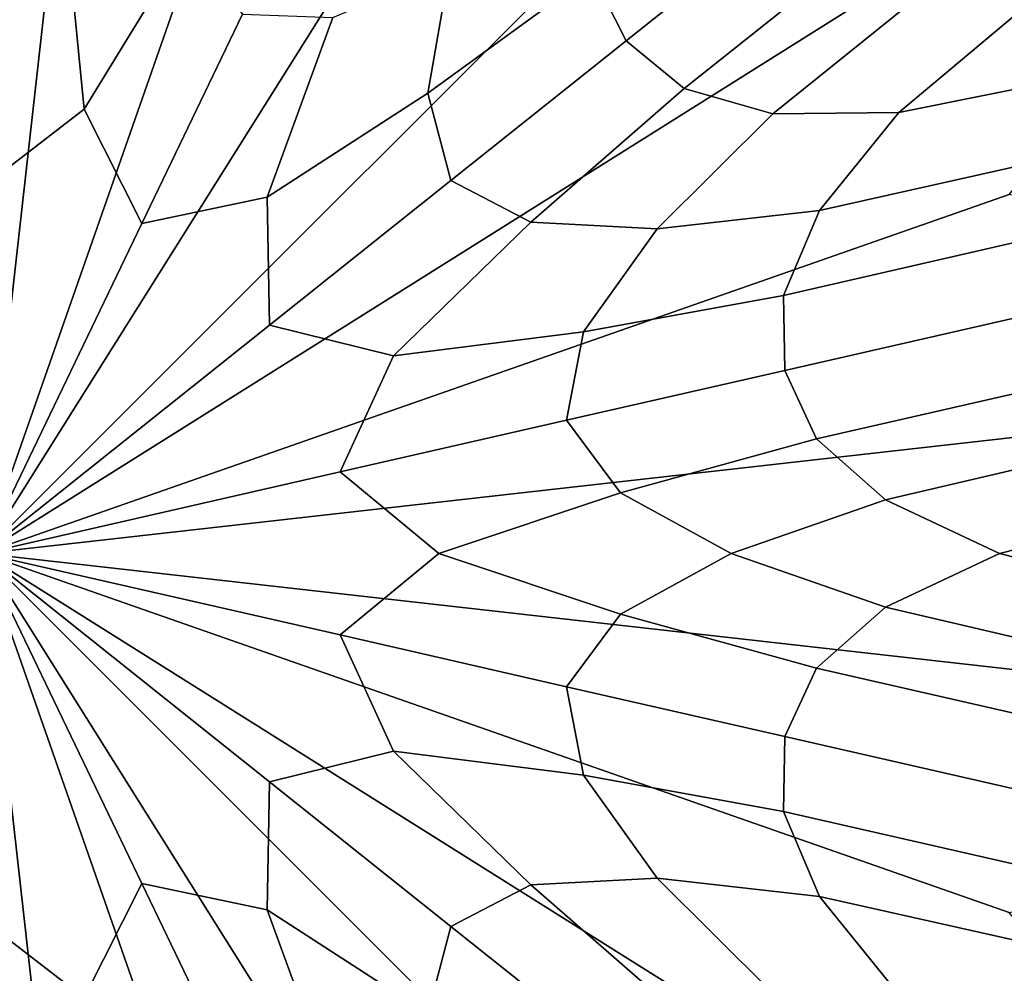
# Model space of a CAD drawing. Extents: x -8.9 to 8.9, y -8.9 to 8.9.
# Drawn here: x 0 to 0.5, y -0.2 to 0.3 of the extents above; entities that cross this region are included whole.
import ezdxf

# ---------------------------------------------------------------- set-up
doc = ezdxf.new("R2010")
doc.units = 0

msp = doc.modelspace()

# ---------------------------------------------------------------- linework, layer by layer
for points in [[(0, 0, 6.31), (0.05943, 0.52741, 6.31), (0, 0.65363, 6.31), (-0.05943, 0.5274, 6.31)], [(0, 0, 6.31), (0.17529, 0.50096, 6.31), (0.14545, 0.63725, 6.31), (0.05943, 0.52741, 6.31)], [(0, 0, 6.31), (0.28237, 0.44939, 6.31), (0.28359, 0.58891, 6.31), (0.17529, 0.50096, 6.31)], [(0, 0, 6.31), (0.37529, 0.37529, 6.31), (0.40753, 0.51103, 6.31), (0.28237, 0.44939, 6.31)], [(0, 0, 6.31), (0.44939, 0.28237, 6.31), (0.51103, 0.40753, 6.31), (0.37529, 0.37529, 6.31)], [(0.08128, 0.35614, -0.06511), (0.09818, 0.29678, -0.06543), (0.0495, 0.21691, -0.06575), (0.04031, 0.30999, -0.06543)], [(0.29749, 0.28316, -0.06446), (0.38784, 0.35525, -0.06252), (0.40768, 0.32512, -0.06252), (0.31396, 0.25038, -0.06446)], [(0.22776, 0.2856, -0.06511), (0.2952, 0.32813, -0.06417), (0.29749, 0.28316, -0.06446), (0.21722, 0.22479, -0.06543)], [(0.34226, 0.22703, -0.06446), (0.31396, 0.25038, -0.06446), (0.40768, 0.32512, -0.06252), (0.43264, 0.29907, -0.06252)], [(0.04031, 0.30999, -0.06543), (0.0495, 0.21691, -0.06575), (-0.00001, 0.17887, -0.06575), (-0.00001, 0.29226, -0.06543)], [(0.38558, 0.21478, -0.06417), (0.34226, 0.22703, -0.06446), (0.43264, 0.29907, -0.06252), (0.46633, 0.27982, -0.0623)], [(0.09818, 0.29678, -0.06543), (0.1268, 0.26332, -0.06543), (0.0776, 0.16115, -0.06575), (0.0495, 0.21691, -0.06575)], [(0.22776, 0.2856, -0.06511), (0.21722, 0.22479, -0.06543), (0.13872, 0.17395, -0.06575), (0.17081, 0.2618, -0.06543)], [(0, 0, 6.31), (0.50096, 0.17529, 6.31), (0.5889, 0.2836, 6.31), (0.44939, 0.28237, 6.31)], [(0.21722, 0.22479, -0.06543), (0.29749, 0.28316, -0.06446), (0.31396, 0.25038, -0.06446), (0.22849, 0.18222, -0.06543)], [(0.38558, 0.21478, -0.06417), (0.46633, 0.27982, -0.0623), (0.51235, 0.27008, -0.06161), (0.44714, 0.21533, -0.06331)], [(0.44714, 0.21533, -0.06331), (0.51235, 0.27008, -0.06161), (0.5573, 0.26839, -0.06069), (0.5306, 0.23218, -0.06161)], [(0.17081, 0.2618, -0.06543), (0.13872, 0.17395, -0.06575), (0.0776, 0.16115, -0.06575), (0.1268, 0.26332, -0.06543)], [(0.26749, 0.16176, -0.06543), (0.22849, 0.18222, -0.06543), (0.31396, 0.25038, -0.06446), (0.34226, 0.22703, -0.06446)], [(0.40833, 0.16755, -0.06417), (0.44714, 0.21533, -0.06331), (0.5306, 0.23218, -0.06161), (0.50952, 0.19013, -0.0623)], [(0.32912, 0.1585, -0.06511), (0.26749, 0.16176, -0.06543), (0.34226, 0.22703, -0.06446), (0.38558, 0.21478, -0.06417)], [(0.21722, 0.22479, -0.06543), (0.22849, 0.18222, -0.06543), (0.13984, 0.11152, -0.06575), (0.13872, 0.17395, -0.06575)], [(0.0495, 0.21691, -0.06575), (0.0776, 0.16115, -0.06575), (0, 0, -0.06575), (-0.00001, 0.17887, -0.06575)], [(0.32912, 0.1585, -0.06511), (0.38558, 0.21478, -0.06417), (0.44714, 0.21533, -0.06331), (0.40833, 0.16755, -0.06417)], [(0.40833, 0.16755, -0.06417), (0.50952, 0.19013, -0.0623), (0.50357, 0.15179, -0.06252), (0.39089, 0.12604, -0.06446)], [(0.26749, 0.16176, -0.06543), (0.20045, 0.09653, -0.06575), (0.13984, 0.11152, -0.06575), (0.22849, 0.18222, -0.06543)], [(0, 0, 6.31), (0.5274, 0.05943, 6.31), (0.63724, 0.14545, 6.31), (0.50096, 0.17529, 6.31)], [(0.13872, 0.17395, -0.06575), (0.13984, 0.11152, -0.06575), (0, 0, -0.06575), (0.0776, 0.16115, -0.06575)], [(0.32912, 0.1585, -0.06511), (0.40833, 0.16755, -0.06417), (0.39089, 0.12604, -0.06446), (0.29324, 0.10828, -0.06543)], [(0.32912, 0.1585, -0.06511), (0.29324, 0.10828, -0.06543), (0.20045, 0.09653, -0.06575), (0.26749, 0.16176, -0.06543)], [(0.39089, 0.12604, -0.06446), (0.50357, 0.15179, -0.06252), (0.50837, 0.11603, -0.06252), (0.39151, 0.08936, -0.06446)], [(0.29324, 0.10828, -0.06543), (0.39089, 0.12604, -0.06446), (0.39151, 0.08936, -0.06446), (0.28493, 0.06503, -0.06543)], [(0.40687, 0.05604, -0.06446), (0.39151, 0.08936, -0.06446), (0.50837, 0.11603, -0.06252), (0.51956, 0.08173, -0.06252)], [(0.20045, 0.09653, -0.06575), (0.17438, 0.0398, -0.06575), (0, 0, -0.06575), (0.13984, 0.11152, -0.06575)], [(0.29324, 0.10828, -0.06543), (0.28493, 0.06503, -0.06543), (0.17438, 0.0398, -0.06575), (0.20045, 0.09653, -0.06575)], [(0.31118, 0.02968, -0.06543), (0.28493, 0.06503, -0.06543), (0.39151, 0.08936, -0.06446), (0.40687, 0.05604, -0.06446)], [(0.44059, 0.02621, -0.06417), (0.40687, 0.05604, -0.06446), (0.51956, 0.08173, -0.06252), (0.54156, 0.04977, -0.0623)], [(0.31118, 0.02968, -0.06543), (0.22249, 0, -0.06575), (0.17438, 0.0398, -0.06575), (0.28493, 0.06503, -0.06543)], [(0, 0, 6.31), (0.5274, -0.05943, 6.31), (0.65363, 0, 6.31), (0.5274, 0.05943, 6.31)], [(0.3653, 0, -0.06511), (0.31118, 0.02968, -0.06543), (0.40687, 0.05604, -0.06446), (0.44059, 0.02621, -0.06417)], [(0.44059, 0.02621, -0.06417), (0.54156, 0.04977, -0.0623), (0.57879, 0.02103, -0.06161), (0.49629, 0, -0.06331)], [(0.22249, 0, -0.06575), (0.17438, -0.0398, -0.06575), (0, 0, -0.06575), (0.17438, 0.0398, -0.06575)], [(0.3653, 0, -0.06511), (0.31118, -0.02968, -0.06543), (0.22249, 0, -0.06575), (0.31118, 0.02968, -0.06543)], [(0.3653, 0, -0.06511), (0.44059, 0.02621, -0.06417), (0.49629, 0, -0.06331), (0.44059, -0.02622, -0.06417)], [(0.49629, 0, -0.06331), (0.57879, 0.02103, -0.06161), (0.61856, 0, -0.06069), (0.57879, -0.02103, -0.06161)], [(0, 0, 6.31), (-0.05943, -0.52741, 6.31), (-0.00001, -0.65363, 6.31), (0.05942, -0.52741, 6.31)], [(0.20045, -0.09654, -0.06575), (0.13984, -0.11152, -0.06575), (0, 0, -0.06575), (0.17438, -0.0398, -0.06575)], [(0.13872, -0.17395, -0.06575), (0.0776, -0.16116, -0.06575), (0, 0, -0.06575), (0.13984, -0.11152, -0.06575)], [(0.0495, -0.21691, -0.06575), (0, -0.17887, -0.06575), (0, 0, -0.06575), (0.0776, -0.16116, -0.06575)], [(0, 0, 6.31), (0.05942, -0.52741, 6.31), (0.14545, -0.63725, 6.31), (0.17529, -0.50096, 6.31)], [(0, 0, 6.31), (0.17529, -0.50096, 6.31), (0.2836, -0.5889, 6.31), (0.28237, -0.4494, 6.31)], [(0, 0, 6.31), (0.28237, -0.4494, 6.31), (0.40753, -0.51104, 6.31), (0.37529, -0.3753, 6.31)], [(0, 0, 6.31), (0.37529, -0.3753, 6.31), (0.51102, -0.40754, 6.31), (0.44939, -0.28238, 6.31)], [(0, 0, 6.31), (0.44939, -0.28238, 6.31), (0.5889, -0.2836, 6.31), (0.50096, -0.1753, 6.31)], [(0, 0, 6.31), (0.50096, -0.1753, 6.31), (0.63724, -0.14545, 6.31), (0.5274, -0.05943, 6.31)], [(0.31118, -0.02968, -0.06543), (0.28493, -0.06504, -0.06543), (0.17438, -0.0398, -0.06575), (0.22249, 0, -0.06575)], [(0.3653, 0, -0.06511), (0.44059, -0.02622, -0.06417), (0.40687, -0.05604, -0.06446), (0.31118, -0.02968, -0.06543)], [(0.44059, -0.02622, -0.06417), (0.49629, 0, -0.06331), (0.57879, -0.02103, -0.06161), (0.54156, -0.04977, -0.0623)], [(0.44059, -0.02622, -0.06417), (0.54156, -0.04977, -0.0623), (0.51956, -0.08173, -0.06252), (0.40687, -0.05604, -0.06446)], [(0.31118, -0.02968, -0.06543), (0.40687, -0.05604, -0.06446), (0.39151, -0.08936, -0.06446), (0.28493, -0.06504, -0.06543)], [(0.29324, -0.10828, -0.06543), (0.20045, -0.09654, -0.06575), (0.17438, -0.0398, -0.06575), (0.28493, -0.06504, -0.06543)], [(0.40687, -0.05604, -0.06446), (0.51956, -0.08173, -0.06252), (0.50837, -0.11604, -0.06252), (0.39151, -0.08936, -0.06446)], [(0.29324, -0.10828, -0.06543), (0.28493, -0.06504, -0.06543), (0.39151, -0.08936, -0.06446), (0.39089, -0.12604, -0.06446)], [(0.39089, -0.12604, -0.06446), (0.39151, -0.08936, -0.06446), (0.50837, -0.11604, -0.06252), (0.50357, -0.15179, -0.06252)], [(0.26749, -0.16176, -0.06543), (0.22849, -0.18222, -0.06543), (0.13984, -0.11152, -0.06575), (0.20045, -0.09654, -0.06575)], [(0.32912, -0.1585, -0.06511), (0.26749, -0.16176, -0.06543), (0.20045, -0.09654, -0.06575), (0.29324, -0.10828, -0.06543)], [(0.32912, -0.1585, -0.06511), (0.29324, -0.10828, -0.06543), (0.39089, -0.12604, -0.06446), (0.40833, -0.16755, -0.06417)], [(0.21722, -0.22479, -0.06543), (0.13872, -0.17395, -0.06575), (0.13984, -0.11152, -0.06575), (0.22849, -0.18222, -0.06543)], [(0.40833, -0.16755, -0.06417), (0.39089, -0.12604, -0.06446), (0.50357, -0.15179, -0.06252), (0.50952, -0.19013, -0.0623)], [(0.32912, -0.1585, -0.06511), (0.38558, -0.21479, -0.06417), (0.34226, -0.22703, -0.06446), (0.26749, -0.16176, -0.06543)], [(0.32912, -0.1585, -0.06511), (0.40833, -0.16755, -0.06417), (0.44714, -0.21534, -0.06331), (0.38558, -0.21479, -0.06417)], [(0.09818, -0.29678, -0.06543), (0.0495, -0.21691, -0.06575), (0.0776, -0.16116, -0.06575), (0.1268, -0.26332, -0.06543)], [(0.17081, -0.2618, -0.06543), (0.1268, -0.26332, -0.06543), (0.0776, -0.16116, -0.06575), (0.13872, -0.17395, -0.06575)], [(0.26749, -0.16176, -0.06543), (0.34226, -0.22703, -0.06446), (0.31396, -0.25038, -0.06446), (0.22849, -0.18222, -0.06543)], [(0.40833, -0.16755, -0.06417), (0.50952, -0.19013, -0.0623), (0.5306, -0.23218, -0.06161), (0.44714, -0.21534, -0.06331)], [(0.22776, -0.28561, -0.06511), (0.17081, -0.2618, -0.06543), (0.13872, -0.17395, -0.06575), (0.21722, -0.22479, -0.06543)], [(0.04031, -0.30999, -0.06543), (0, -0.29226, -0.06543), (0, -0.17887, -0.06575), (0.0495, -0.21691, -0.06575)], [(0.21722, -0.22479, -0.06543), (0.22849, -0.18222, -0.06543), (0.31396, -0.25038, -0.06446), (0.29749, -0.28317, -0.06446)]]:
    msp.add_3dface(points)

doc.saveas('drawing.dxf')
